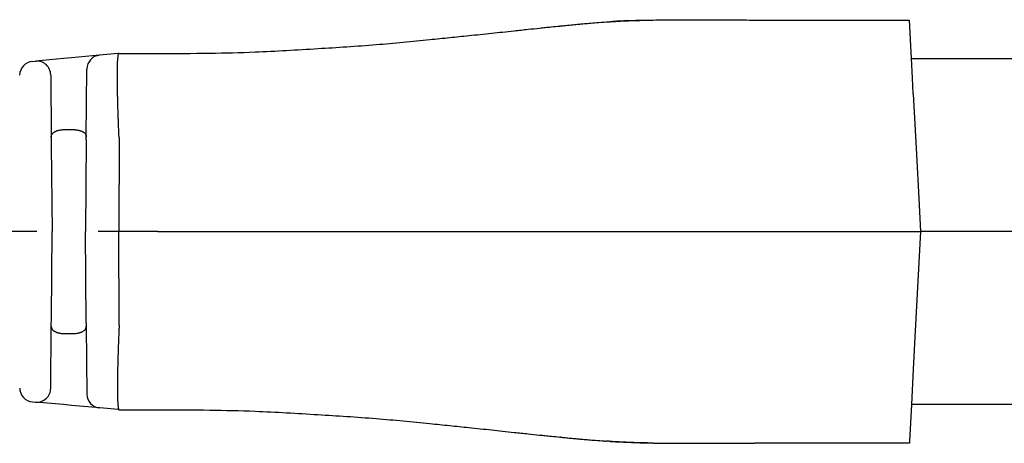
# Model space of a CAD drawing. Extents: x -153 to 82, y -19 to 163.
# Drawn here: x -4 to 42, y 73 to 93 of the extents above; entities that cross this region are included whole.
import ezdxf

# ---------------------------------------------------------------- set-up
doc = ezdxf.new("R2010")
doc.units = 0
doc.header["$LTSCALE"] = 0.1
doc.header["$MEASUREMENT"] = 0
doc.layers.get('0').update_dxf_attribs({"linetype": 'CONTINUOUS'})

msp = doc.modelspace()

# ---------------------------------------------------------------- linework, layer by layer
at = {"color": 7, "linetype": 'Continuous'}
for p, q in [((30.08238159452543, 92.92154527307403), (37.25512060802455, 92.9222954765838)), ((30.08238159452543, 92.92154527307403), (37.25512060802455, 92.9222954765838)), ((37.34867106686144, 91.14081150136994), (37.25512060802455, 92.9222954765838)), ((37.34867106686144, 91.14081150136994), (37.25512060802455, 92.9222954765838)), ((0.5520482523377837, 91.36583945749871), (-0.3011632961905093, 91.28818479471056)), ((0.5520482523377837, 91.36583945749871), (-0.3011632961905093, 91.28818479471056)), ((0.5901573295542732, 91.36930793790737), (0.5520482523377837, 91.36583945749871)), ((0.5901573295542732, 91.36930793790737), (0.5520482523377837, 91.36583945749871)), ((0.5901573295542732, 91.36930793790737), (2.178361621580535, 91.36950175694673)), ((0.5901573295542732, 91.36930793790737), (2.178361621580535, 91.36950175694673)), ((2.178361621580535, 91.36950175694673), (2.397924271168364, 91.36955507144557)), ((2.178361621580535, 91.36950175694673), (2.397924271168364, 91.36955507144557)), ((-3.41875576784787, 91.0044385274274), (-3.280689337486137, 91.01700457993314)), ((-3.41875576784787, 91.0044385274274), (-3.280689337486137, 91.01700457993314)), ((-1.980615983005407, 91.1353301688109), (-3.280689337486137, 91.01700457993314)), ((-1.980615983005407, 91.1353301688109), (-3.280689337486137, 91.01700457993314)), ((-1.603299698339384, 91.16967143962566), (-1.980615983005407, 91.1353301688109)), ((-1.603299698339384, 91.16967143962566), (-1.980615983005407, 91.1353301688109)), ((-0.3011632961905093, 91.28818479471056), (-1.603299698339384, 91.16967143962566)), ((-0.3011632961905093, 91.28818479471056), (-1.603299698339384, 91.16967143962566)), ((37.34867106686144, 91.14081150136994), (44.71261160223435, 91.14158170282613)), ((37.34867106686144, 91.14081150136994), (44.71261160223435, 91.14158170282613)), ((37.39632375383559, 90.2333600652569), (37.34867106686144, 91.14081150136994)), ((37.39632375383559, 90.2333600652569), (37.34867106686144, 91.14081150136994)), ((-0.9199739903847899, 87.49404267215124), (-0.8927983380098397, 90.64584020489767)), ((-0.9199739903847899, 87.49404267215124), (-0.8927983380098397, 90.64584020489767)), ((-2.571108942779802, 90.37479607478059), (-2.545666163134172, 87.49387263948054)), ((-2.571108942779802, 90.37479607478059), (-2.545666163134172, 87.49387263948054)), ((37.43499911318861, 89.49686412734408), (37.39632375383559, 90.2333600652569)), ((37.43499911318861, 89.49686412734408), (37.39632375383559, 90.2333600652569)), ((37.43499911318861, 89.49686412734408), (37.58308605211099, 86.67684045339459)), ((37.43499911318861, 89.49686412734408), (37.58308605211099, 86.67684045339459)), ((-1.898154729332589, 87.8389279039443), (-1.567557589327521, 87.83896248140962)), ((-1.898154729332589, 87.8389279039443), (-1.567557589327521, 87.83896248140962)), ((-2.545666163134172, 87.49387263948054), (-2.542129727129549, 87.09343677892869)), ((-2.545666163134172, 87.49387263948054), (-2.542129727129549, 87.09343677892869)), ((-0.9211360849913603, 87.35926438940558), (-0.9577987546691702, 83.10717369779755)), ((-0.9211360849913603, 87.35926438940558), (-0.9577987546691702, 83.10717369779755)), ((-0.9211360849913603, 87.35926438940558), (-0.9199739903847899, 87.49404267215124)), ((-0.9211360849913603, 87.35926438940558), (-0.9199739903847899, 87.49404267215124)), ((0.6012060276111697, 87.45453661458899), (0.5913262368580661, 83.10733572223523)), ((0.6012060276111697, 87.45453661458899), (0.5913262368580661, 83.10733572223523)), ((-2.542129727129549, 87.09343677892869), (-2.506923746195724, 83.10701167335995)), ((-2.542129727129549, 87.09343677892869), (-2.506923746195724, 83.10701167335995)), ((37.58308605211099, 86.67684045339459), (37.68961494099165, 84.64820787587377)), ((37.58308605211099, 86.67684045339459), (37.68961494099165, 84.64820787587377)), ((37.68961494099165, 84.64820787587377), (37.77032603350244, 83.11122430873942)), ((37.68961494099165, 84.64820787587377), (37.77032603350244, 83.11122430873942)), ((-3.216108625488147, 83.10693749904743), (-6.562763382536787, 83.10658746928337)), ((-3.216108625488147, 83.10693749904743), (-6.562763382536787, 83.10658746928337)), ((-2.541295838477424, 79.12057929055533), (-2.506923746195724, 83.10701167335995)), ((-2.541295838477424, 79.12057929055533), (-2.506923746195724, 83.10701167335995)), ((-0.9202466254860155, 78.8550907683865), (-0.9577987546691702, 83.10717369779755)), ((-0.9202466254860155, 78.8550907683865), (-0.9577987546691702, 83.10717369779755)), ((0.5913262368580661, 83.10733572223523), (-0.3662634164292911, 83.10723556703411)), ((0.5913262368580661, 83.10733572223523), (-0.3662634164292911, 83.10723556703411)), ((2.398788400714352, 83.10752476640039), (0.5913262368580661, 83.10733572223523)), ((2.398788400714352, 83.10752476640039), (0.5913262368580661, 83.10733572223523)), ((0.6021153830331514, 78.76013699166498), (0.5913262368580661, 83.10733572223523)), ((0.6021153830331514, 78.76013699166498), (0.5913262368580661, 83.10733572223523)), ((30.08340774929721, 83.11042032673726), (37.77032603350244, 83.11122430873942)), ((30.08340774929721, 83.11042032673726), (37.77032603350244, 83.11122430873942)), ((37.77032603350244, 83.11122430873942), (37.52951268327163, 78.50701799082734)), ((37.77032603350244, 83.11122430873942), (37.52951268327163, 78.50701799082734)), ((56.8762009290005, 83.1132226101374), (37.77032603350244, 83.11122430873942)), ((56.8762009290005, 83.1132226101374), (37.77032603350244, 83.11122430873942)), ((-2.544748109692819, 78.72018918180049), (-2.541295838477424, 79.12057929055533)), ((-2.544748109692819, 78.72018918180049), (-2.541295838477424, 79.12057929055533)), ((-2.569588652517524, 75.83921401420622), (-2.544748109692819, 78.72018918180049)), ((-2.569588652517524, 75.83921401420622), (-2.544748109692819, 78.72018918180049)), ((-0.9202466254860155, 78.8550907683865), (-0.9190567482414735, 78.72035921438643)), ((-0.9202466254860155, 78.8550907683865), (-0.9190567482414735, 78.72035921438643)), ((-0.9190567482414735, 78.72035921438643), (-0.8912213933944599, 75.56852096304002)), ((-0.9190567482414735, 78.72035921438643), (-0.8912213933944599, 75.56852096304002)), ((-1.897164911537203, 78.37522288974787), (-1.566567771532476, 78.37525746721312)), ((-1.897164911537203, 78.37522288974787), (-1.566567771532476, 78.37525746721312)), ((37.52951268327163, 78.50701799082734), (37.43633488064097, 76.72551448552926)), ((37.52951268327163, 78.50701799082734), (37.43633488064097, 76.72551448552926)), ((37.43633488064097, 76.72551448552926), (37.35035072019861, 75.08154908920798)), ((37.43633488064097, 76.72551448552926), (37.35035072019861, 75.08154908920798)), ((-3.417103749333563, 75.20939425334365), (-3.279034111224121, 75.19685702810125)), ((-3.417103749333563, 75.20939425334365), (-3.279034111224121, 75.19685702810125)), ((-1.978938676167473, 75.07880363469116), (-3.279034111224121, 75.19685702810125)), ((-1.978938676167473, 75.07880363469116), (-3.279034111224121, 75.19685702810125)), ((-1.601613477541832, 75.04454113448077), (-1.978938676167473, 75.07880363469116)), ((-1.601613477541832, 75.04454113448077), (-1.978938676167473, 75.07880363469116)), ((-0.299452063360917, 74.92630014265285), (-1.601613477541832, 75.04454113448077)), ((-0.299452063360917, 74.92630014265285), (-1.601613477541832, 75.04454113448077)), ((0.5537757825009066, 74.84882395141315), (-0.299452063360917, 74.92630014265285)), ((0.5537757825009066, 74.84882395141315), (-0.299452063360917, 74.92630014265285)), ((37.35035072019861, 75.08154908920798), (37.26128894571943, 73.37874156483957)), ((37.35035072019861, 75.08154908920798), (37.26128894571943, 73.37874156483957)), ((56.87704075566938, 75.08359140405659), (37.35035072019861, 75.08154908920798)), ((56.87704075566938, 75.08359140405659), (37.35035072019861, 75.08154908920798)), ((0.591885584427331, 74.84536344280875), (0.5537757825009066, 74.84882395141315)), ((0.591885584427331, 74.84536344280875), (0.5537757825009066, 74.84882395141315)), ((0.591885584427331, 74.84536344280875), (2.180089882249234, 74.84550184732689)), ((0.591885584427331, 74.84536344280875), (2.180089882249234, 74.84550184732689)), ((2.180089882249234, 74.84550184732689), (2.399652538185478, 74.84549446135614)), ((2.180089882249234, 74.84550184732689), (2.399652538185478, 74.84549446135614)), ((31.48616594913364, 73.29944198887134), (30.08443408519489, 73.2992364639903)), ((31.48616594913364, 73.29944198887134), (30.08443408519489, 73.2992364639903)), ((31.87244589266254, 73.2994823902535), (31.48616594913364, 73.29944198887134)), ((31.87244589266254, 73.2994823902535), (31.48616594913364, 73.29944198887134)), ((32.13820413037547, 73.29951018615711), (31.87244589266254, 73.2994823902535)), ((32.13820413037547, 73.29951018615711), (31.87244589266254, 73.2994823902535)), ((32.16302781260785, 73.29951278248947), (32.13820413037547, 73.29951018615711)), ((32.16302781260785, 73.29951278248947), (32.13820413037547, 73.29951018615711)), ((32.83820636013596, 73.29958340004782), (32.16302781260785, 73.29951278248947)), ((32.83820636013596, 73.29958340004782), (32.16302781260785, 73.29951278248947)), ((33.76058292646564, 73.29967987227911), (32.83820636013596, 73.29958340004782)), ((33.76058292646564, 73.29967987227911), (32.83820636013596, 73.29958340004782)), ((34.43596377095795, 73.29975051099584), (33.76058292646564, 73.29967987227911)), ((34.43596377095795, 73.29975051099584), (33.76058292646564, 73.29967987227911)), ((34.66900379387471, 73.29977488487074), (34.43596377095795, 73.29975051099584)), ((34.66900379387471, 73.29977488487074), (34.43596377095795, 73.29975051099584)), ((34.7357541394891, 73.29978186635199), (34.66900379387471, 73.29977488487074)), ((34.7357541394891, 73.29978186635199), (34.66900379387471, 73.29977488487074)), ((34.91992500217623, 73.29980112895541), (34.7357541394891, 73.29978186635199)), ((34.91992500217623, 73.29980112895541), (34.7357541394891, 73.29978186635199)), ((34.97359143504903, 73.29980674197816), (34.91992500217623, 73.29980112895541)), ((34.97359143504903, 73.29980674197816), (34.91992500217623, 73.29980112895541)), ((35.11042839663753, 73.29982105388444), (34.97359143504903, 73.29980674197816)), ((35.11042839663753, 73.29982105388444), (34.97359143504903, 73.29980674197816)), ((35.21666870251298, 73.2998321656577), (35.11042839663753, 73.29982105388444)), ((35.21666870251298, 73.2998321656577), (35.11042839663753, 73.29982105388444)), ((35.27191351716647, 73.29983794376491), (35.21666870251298, 73.2998321656577)), ((35.27191351716647, 73.29983794376491), (35.21666870251298, 73.2998321656577)), ((35.35872683883065, 73.29984702365167), (35.27191351716647, 73.29983794376491)), ((35.35872683883065, 73.29984702365167), (35.27191351716647, 73.29983794376491)), ((35.38713845779569, 73.29984999524959), (35.35872683883065, 73.29984702365167)), ((35.38713845779569, 73.29984999524959), (35.35872683883065, 73.29984702365167)), ((35.42186376986339, 73.29985362720265), (35.38713845779569, 73.29984999524959)), ((35.42186376986339, 73.29985362720265), (35.38713845779569, 73.29984999524959)), ((35.43559081156107, 73.29985506292672), (35.42186376986339, 73.29985362720265)), ((35.43559081156107, 73.29985506292672), (35.42186376986339, 73.29985362720265)), ((35.44396173721987, 73.2998559384497), (35.43559081156107, 73.29985506292672)), ((35.44396173721987, 73.2998559384497), (35.43559081156107, 73.29985506292672)), ((35.49651137033749, 73.29986143466536), (35.44396173721987, 73.2998559384497)), ((35.49651137033749, 73.29986143466536), (35.44396173721987, 73.2998559384497)), ((35.85503125917171, 73.29989893259707), (35.49651137033749, 73.29986143466536)), ((35.85503125917171, 73.29989893259707), (35.49651137033749, 73.29986143466536)), ((35.93592923484485, 73.29990739379238), (35.85503125917171, 73.29989893259707)), ((35.93592923484485, 73.29990739379238), (35.85503125917171, 73.29989893259707)), ((36.29446897828032, 73.29994489380081), (35.93592923484485, 73.29990739379238)), ((36.29446897828032, 73.29994489380081), (35.93592923484485, 73.29990739379238)), ((36.34701861139811, 73.29995039001622), (36.29446897828032, 73.29994489380081)), ((36.34701861139811, 73.29995039001622), (36.29446897828032, 73.29994489380081)), ((36.35538953705674, 73.29995126553936), (36.34701861139811, 73.29995039001622)), ((36.35538953705674, 73.29995126553936), (36.34701861139811, 73.29995039001622)), ((36.36911657875459, 73.29995270126335), (36.35538953705674, 73.29995126553936)), ((36.36911657875459, 73.29995270126335), (36.35538953705674, 73.29995126553936)), ((36.40384189082212, 73.2999563332165), (36.36911657875459, 73.29995270126335)), ((36.40384189082212, 73.2999563332165), (36.36911657875459, 73.29995270126335)), ((36.4322535097869, 73.29995930481434), (36.40384189082212, 73.2999563332165)), ((36.4322535097869, 73.29995930481434), (36.40384189082212, 73.2999563332165)), ((36.51906683145134, 73.29996838470117), (36.4322535097869, 73.29995930481434)), ((36.51906683145134, 73.29996838470117), (36.4322535097869, 73.29995930481434)), ((36.57431164610415, 73.29997416280821), (36.51906683145134, 73.29996838470117)), ((36.57431164610415, 73.29997416280821), (36.51906683145134, 73.29996838470117)), ((36.81738891356878, 73.29999958648793), (36.57431164610415, 73.29997416280821)), ((36.81738891356878, 73.29999958648793), (36.57431164610415, 73.29997416280821)), ((36.8710553464409, 73.3000051995106), (36.81738891356878, 73.29999958648793)), ((36.8710553464409, 73.3000051995106), (36.81738891356878, 73.29999958648793)), ((37.25717291756837, 73.30004558390982), (36.8710553464409, 73.3000051995106)), ((37.25717291756837, 73.30004558390982), (36.8710553464409, 73.3000051995106)), ((37.26128894571943, 73.37874156483957), (37.25717291756837, 73.30004558390982)), ((37.26128894571943, 73.37874156483957), (37.25717291756837, 73.30004558390982))]:
    msp.add_line(p, q, dxfattribs=at)
for centre, radius, start, end in [((-3.359782502887697, 90.3564842143274), 0.6506324906157193, 95.20042122203323, 179.5059923142934), ((-3.359782502887697, 90.3564842143274), 0.6506324906157193, 95.20042122203323, 179.5059923142934), ((-3.221716068959068, 90.3690502600763), 0.6506324976683316, 0.5059925732115871, 95.20042148094679), ((-3.221716068959068, 90.3690502600763), 0.6506324976683316, 0.5059925732115871, 95.20042148094679), ((-0.2421900312307628, 90.64023048161064), 0.6506324906157059, 95.20042122203323, 179.5059923142951), ((-0.2421900312307628, 90.64023048161064), 0.6506324906157059, 95.20042122203323, 179.5059923142951), ((-3.358266029128885, 75.85736089184229), 0.6506324937521024, 180.505993229461, 264.8115643217291), ((-3.358266029128885, 75.85736089184229), 0.6506324937521024, 180.505993229461, 264.8115643217291), ((-3.22019696704379, 75.84482372341324), 0.6506324982418314, 264.8116152919888, 359.5059935600667), ((-3.22019696704379, 75.84482372341324), 0.6506324982418314, 264.8116152919888, 359.5059935600667), ((-0.2406142711033681, 75.57426677460884), 0.6506324937521011, 180.5059923001076, 264.8115579505551), ((-0.2406142711033681, 75.57426677460884), 0.6506324937521011, 180.5059923001076, 264.8115579505551)]:
    msp.add_arc(centre, radius, start, end, dxfattribs=at)
for points in [[(21.31525690960288, 92.67094079372453), (21.66188539640112, 92.70479912903488), (21.91357616733868, 92.72851882832956), (22.01756110750659, 92.73796424483626), (22.11750151096334, 92.74689755191739), (22.25338966661178, 92.7589677856497), (22.40005673043555, 92.77174704981306), (22.74181496396849, 92.79957825803305), (23.19770679662611, 92.83192702717193)], [(21.31525690960288, 92.67094079372453), (21.66188539640112, 92.70479912903488), (21.91357616733868, 92.72851882832956), (22.01756110750659, 92.73796424483626), (22.11750151096334, 92.74689755191739), (22.25338966661178, 92.7589677856497), (22.40005673043555, 92.77174704981306), (22.74181496396849, 92.79957825803305), (23.19770679662611, 92.83192702717193)], [(23.19770679662611, 92.83192702717193), (23.21002941325875, 92.83280370582506), (23.21885931634918, 92.83343000909696), (23.22589693864347, 92.83392683937478), (23.23284271288523, 92.83441509904449), (23.24811697734336, 92.83548639373794), (23.26673478602893, 92.83678906202815), (23.28710841836985, 92.83821011407892), (23.30765015379367, 92.8396365600533), (23.32677227172795, 92.84095541011507), (23.34657455374906, 92.84230546974882), (23.36370091552413, 92.84345941943675), (23.37000062900879, 92.84388178434827), (23.37397801685958, 92.84414751468572)], [(23.19770679662611, 92.83192702717193), (23.21002941325875, 92.83280370582506), (23.21885931634918, 92.83343000909696), (23.22589693864347, 92.83392683937478), (23.23284271288523, 92.83441509904449), (23.24811697734336, 92.83548639373794), (23.26673478602893, 92.83678906202815), (23.28710841836985, 92.83821011407892), (23.30765015379367, 92.8396365600533), (23.32677227172795, 92.84095541011507), (23.34657455374906, 92.84230546974882), (23.36370091552413, 92.84345941943675), (23.37000062900879, 92.84388178434827), (23.37397801685958, 92.84414751468572)], [(23.37397801685958, 92.84414751468572), (24.37093090714166, 92.89242605080628), (25.3763032350318, 92.9208860178376)], [(23.37397801685958, 92.84414751468572), (24.37093090714166, 92.89242605080628), (25.3763032350318, 92.9208860178376)], [(24.19975462043874, 92.89157679729891), (23.79316031971848, 92.87041186401663), (23.37397801685958, 92.84414751468572)], [(24.19975462043874, 92.89157679729891), (23.79316031971848, 92.87041186401663), (23.37397801685958, 92.84414751468572)], [(24.19975462043874, 92.89157679729891), (24.20572784390484, 92.89185534769271), (24.2138464254765, 92.89223265362483), (24.22922392302877, 92.89293483361723), (24.24457712779011, 92.89362588952775), (24.27033457613661, 92.8947812878148), (24.29651688127754, 92.89594884635471), (24.34578485828999, 92.89810530184377), (24.39536874844615, 92.90017730562585), (24.43755551165225, 92.90181476932204), (24.47930797605625, 92.90333337782593), (24.52341340103308, 92.90488231483386), (24.58992863144286, 92.9071905528522), (24.66235224734157, 92.90961706624395), (24.73721830965496, 92.91195275029972), (24.81106087930988, 92.91398850030942), (24.8613008176917, 92.91516200840442), (24.90794145764792, 92.9161061276385), (24.94967855257369, 92.91685169592085), (24.98520785586166, 92.91742955116172), (25.00934125304039, 92.91780476624291), (25.03274524801887, 92.91816143653361), (25.07638944427853, 92.91881264090259), (25.1268316383599, 92.91949748390073), (25.18044279187743, 92.92009920191362), (25.23925720969083, 92.92057287211125), (25.30422674100711, 92.92085598168799), (25.3763032350318, 92.9208860178376)], [(24.19975462043874, 92.89157679729891), (24.20572784390484, 92.89185534769271), (24.2138464254765, 92.89223265362483), (24.22922392302877, 92.89293483361723), (24.24457712779011, 92.89362588952775), (24.27033457613661, 92.8947812878148), (24.29651688127754, 92.89594884635471), (24.34578485828999, 92.89810530184377), (24.39536874844615, 92.90017730562585), (24.43755551165225, 92.90181476932204), (24.47930797605625, 92.90333337782593), (24.52341340103308, 92.90488231483386), (24.58992863144286, 92.9071905528522), (24.66235224734157, 92.90961706624395), (24.73721830965496, 92.91195275029972), (24.81106087930988, 92.91398850030942), (24.8613008176917, 92.91516200840442), (24.90794145764792, 92.9161061276385), (24.94967855257369, 92.91685169592085), (24.98520785586166, 92.91742955116172), (25.00934125304039, 92.91780476624291), (25.03274524801887, 92.91816143653361), (25.07638944427853, 92.91881264090259), (25.1268316383599, 92.91949748390073), (25.18044279187743, 92.92009920191362), (25.23925720969083, 92.92057287211125), (25.30422674100711, 92.92085598168799), (25.3763032350318, 92.9208860178376)], [(25.3763032350318, 92.9208860178376), (26.37809755072169, 92.93485894533327), (27.11927755372901, 92.93642945560035), (27.4321018160077, 92.93554453389302), (27.72885634106891, 92.93436408042024), (28.02781906969452, 92.93305227301036), (28.34362834779327, 92.93130002835136), (29.08441279563496, 92.92605875775354), (30.08238159452466, 92.9215452730742)], [(25.3763032350318, 92.9208860178376), (26.37809755072169, 92.93485894533327), (27.11927755372901, 92.93642945560035), (27.4321018160077, 92.93554453389302), (27.72885634106891, 92.93436408042024), (28.02781906969452, 92.93305227301036), (28.34362834779327, 92.93130002835136), (29.08441279563496, 92.92605875775354), (30.08238159452466, 92.9215452730742)], [(2.397924271167597, 91.36955507144549), (4.809143257574988, 91.38531032136794), (6.909774371429847, 91.44102304178736), (8.366591510415475, 91.51156585189682), (9.824477127418163, 91.59798521242064), (11.15742304715687, 91.68173592275701), (12.52908408993542, 91.78181981167407), (13.77083674097585, 91.8919081049267), (15.01411490733133, 92.01452831050494), (15.93778482875769, 92.10894103759185), (16.81732051588406, 92.19985408177163), (17.35403552487276, 92.25558476916169), (17.885726376344, 92.31166087698486), (18.37997412451872, 92.3648717421855), (18.9291920059454, 92.42391046674237), (19.56918342101966, 92.49156954122083), (20.10505747966326, 92.54768232052444), (20.23795824912423, 92.561561229456), (20.36783112441711, 92.57506386396943), (20.64794545771471, 92.60388489113888), (21.04119912441516, 92.64365124085546)], [(2.397924271167597, 91.36955507144549), (4.809143257574988, 91.38531032136794), (6.909774371429847, 91.44102304178736), (8.366591510415475, 91.51156585189682), (9.824477127418163, 91.59798521242064), (11.15742304715687, 91.68173592275701), (12.52908408993542, 91.78181981167407), (13.77083674097585, 91.8919081049267), (15.01411490733133, 92.01452831050494), (15.93778482875769, 92.10894103759185), (16.81732051588406, 92.19985408177163), (17.35403552487276, 92.25558476916169), (17.885726376344, 92.31166087698486), (18.37997412451872, 92.3648717421855), (18.9291920059454, 92.42391046674237), (19.56918342101966, 92.49156954122083), (20.10505747966326, 92.54768232052444), (20.23795824912423, 92.561561229456), (20.36783112441711, 92.57506386396943), (20.64794545771471, 92.60388489113888), (21.04119912441516, 92.64365124085546)], [(21.04119912441516, 92.64365124085546), (21.04443625396931, 92.64397146275638), (21.04868004876116, 92.64439124315209), (21.05205000163122, 92.64472454782384), (21.05555557011516, 92.64507110973918), (21.05990439326243, 92.64550082706364), (21.0641425464197, 92.64591950861873), (21.06703237974517, 92.64620495982061), (21.067634543639, 92.64626436521411), (21.06883210958839, 92.6463821385039)], [(21.04119912441516, 92.64365124085546), (21.04443625396931, 92.64397146275638), (21.04868004876116, 92.64439124315209), (21.05205000163122, 92.64472454782384), (21.05555557011516, 92.64507110973918), (21.05990439326243, 92.64550082706364), (21.0641425464197, 92.64591950861873), (21.06703237974517, 92.64620495982061), (21.067634543639, 92.64626436521411), (21.06883210958839, 92.6463821385039)], [(21.06883210958839, 92.6463821385039), (21.19199986061565, 92.65870400497548), (21.31525690960288, 92.67094079372453)], [(21.06883210958839, 92.6463821385039), (21.19199986061565, 92.65870400497548), (21.31525690960288, 92.67094079372453)], [(0.6008217475808237, 87.47235987442187), (0.5899684027488092, 87.71627936341153), (0.5807515724295627, 87.93370159924064), (0.5733132833286163, 88.12125186649817), (0.5691879522435386, 88.23392652750667), (0.5654047319574147, 88.34417596938462), (0.5613908851678389, 88.46541178115717), (0.5552598396244548, 88.6529661032001), (0.548462061191799, 88.86890490164296), (0.5416682754763826, 89.10099437103975), (0.5355492080851434, 89.337000705944), (0.5307755846256157, 89.56469010090939), (0.5283702490243058, 89.72483485036062), (0.5268830663617621, 89.86898239958433), (0.5260678936813008, 89.99300317558854), (0.5256785880250447, 90.09276760538191), (0.5255331874889748, 90.14807514981402), (0.5254023910671322, 90.21001088172468), (0.5252340582186719, 90.31438156636074), (0.525278153935659, 90.44462737028277), (0.5258260522915066, 90.58785225658326), (0.5271691273576664, 90.7311601883556), (0.5313193624060943, 90.91933316194815), (0.5398829628319959, 91.0837378081826), (0.5468854745302565, 91.1641163999214), (0.5554525665750134, 91.24757389288044), (0.5625191775920655, 91.3067239246119), (0.5734957680020898, 91.35465988816486), (0.5791131979812292, 91.36456034725882), (0.5901573295542732, 91.36930793790737)], [(0.6008217475808237, 87.47235987442187), (0.5899684027488092, 87.71627936341153), (0.5807515724295627, 87.93370159924064), (0.5733132833286163, 88.12125186649817), (0.5691879522435386, 88.23392652750667), (0.5654047319574147, 88.34417596938462), (0.5613908851678389, 88.46541178115717), (0.5552598396244548, 88.6529661032001), (0.548462061191799, 88.86890490164296), (0.5416682754763826, 89.10099437103975), (0.5355492080851434, 89.337000705944), (0.5307755846256157, 89.56469010090939), (0.5283702490243058, 89.72483485036062), (0.5268830663617621, 89.86898239958433), (0.5260678936813008, 89.99300317558854), (0.5256785880250447, 90.09276760538191), (0.5255331874889748, 90.14807514981402), (0.5254023910671322, 90.21001088172468), (0.5252340582186719, 90.31438156636074), (0.525278153935659, 90.44462737028277), (0.5258260522915066, 90.58785225658326), (0.5271691273576664, 90.7311601883556), (0.5313193624060943, 90.91933316194815), (0.5398829628319959, 91.0837378081826), (0.5468854745302565, 91.1641163999214), (0.5554525665750134, 91.24757389288044), (0.5625191775920655, 91.3067239246119), (0.5734957680020898, 91.35465988816486), (0.5791131979812292, 91.36456034725882), (0.5901573295542732, 91.36930793790737)], [(-2.545666163134342, 87.49387263948054), (-2.542589548735322, 87.54024172747356), (-2.534009906510278, 87.57330927357299), (-2.528110622861306, 87.58742423580992), (-2.521517443567433, 87.60108954755094), (-2.51333877138083, 87.61738480092825), (-2.504053634021687, 87.63428560755705), (-2.486604885586445, 87.65981890559942), (-2.462737356104554, 87.6845914511405), (-2.43131035894649, 87.70799019336818), (-2.397565986704535, 87.72859923275612), (-2.368441532820214, 87.74468807047924), (-2.3548497579051, 87.75198634139213), (-2.342030024543618, 87.75855013506967), (-2.316791199644541, 87.77023517612602), (-2.287101246172881, 87.78194168574149), (-2.241471737412326, 87.795584174075), (-2.193584464349641, 87.80696346379423), (-2.13182558857784, 87.8204700863273), (-2.067455435557463, 87.83114094595771), (-2.007457704013405, 87.83626985448555), (-1.950376535320714, 87.8382633306172), (-1.92655917647707, 87.83867579150129), (-1.911606127217425, 87.83886982055105), (-1.910717250666949, 87.83887975815921), (-1.909570559404983, 87.83888995435672), (-1.905289005621512, 87.8389142969585), (-1.898154729332418, 87.8389279039443)], [(-2.545666163134342, 87.49387263948054), (-2.542589548735322, 87.54024172747356), (-2.534009906510278, 87.57330927357299), (-2.528110622861306, 87.58742423580992), (-2.521517443567433, 87.60108954755094), (-2.51333877138083, 87.61738480092825), (-2.504053634021687, 87.63428560755705), (-2.486604885586445, 87.65981890559942), (-2.462737356104554, 87.6845914511405), (-2.43131035894649, 87.70799019336818), (-2.397565986704535, 87.72859923275612), (-2.368441532820214, 87.74468807047924), (-2.3548497579051, 87.75198634139213), (-2.342030024543618, 87.75855013506967), (-2.316791199644541, 87.77023517612602), (-2.287101246172881, 87.78194168574149), (-2.241471737412326, 87.795584174075), (-2.193584464349641, 87.80696346379423), (-2.13182558857784, 87.8204700863273), (-2.067455435557463, 87.83114094595771), (-2.007457704013405, 87.83626985448555), (-1.950376535320714, 87.8382633306172), (-1.92655917647707, 87.83867579150129), (-1.911606127217425, 87.83886982055105), (-1.910717250666949, 87.83887975815921), (-1.909570559404983, 87.83888995435672), (-1.905289005621512, 87.8389142969585), (-1.898154729332418, 87.8389279039443)], [(-1.567557589327521, 87.8389624814098), (-1.560472460288793, 87.83895089010136), (-1.556503216471242, 87.83893102365806), (-1.555678879016028, 87.83892477142967), (-1.555186045938854, 87.83891957303078), (-1.54274935967149, 87.8387331319012), (-1.517773419465755, 87.83814063516417), (-1.484419821974086, 87.83692772684438), (-1.446850163848666, 87.8348800509655), (-1.40922604174142, 87.8317832515522), (-1.350996841366594, 87.82371414218738), (-1.309304228981745, 87.81544533312899), (-1.297239474838136, 87.81276974826889), (-1.28417083955145, 87.809803943834), (-1.254769667500966, 87.80297133011337), (-1.218610305975005, 87.79377654650179), (-1.182096216454994, 87.782854677893), (-1.14934511626879, 87.77045759171921), (-1.123665576199926, 87.7586776207113), (-1.110843997790425, 87.75211624665286), (-1.097250110534929, 87.74482050041118), (-1.068123814748873, 87.72873862060808), (-1.034377258677182, 87.70813809677409), (-1.002947156542064, 87.68474773359108), (-0.9790966463857274, 87.66002577453804), (-0.9617946458849929, 87.6348059058464), (-0.9526690800456663, 87.61823875512115), (-0.9443791765437481, 87.60172836918133), (-0.9363744766825448, 87.58501425025659), (-0.9293790309295957, 87.56729163306059), (-0.9221528878109666, 87.53492041145324), (-0.9199739903853867, 87.49404267215132)], [(-1.567557589327521, 87.8389624814098), (-1.560472460288793, 87.83895089010136), (-1.556503216471242, 87.83893102365806), (-1.555678879016028, 87.83892477142967), (-1.555186045938854, 87.83891957303078), (-1.54274935967149, 87.8387331319012), (-1.517773419465755, 87.83814063516417), (-1.484419821974086, 87.83692772684438), (-1.446850163848666, 87.8348800509655), (-1.40922604174142, 87.8317832515522), (-1.350996841366594, 87.82371414218738), (-1.309304228981745, 87.81544533312899), (-1.297239474838136, 87.81276974826889), (-1.28417083955145, 87.809803943834), (-1.254769667500966, 87.80297133011337), (-1.218610305975005, 87.79377654650179), (-1.182096216454994, 87.782854677893), (-1.14934511626879, 87.77045759171921), (-1.123665576199926, 87.7586776207113), (-1.110843997790425, 87.75211624665286), (-1.097250110534929, 87.74482050041118), (-1.068123814748873, 87.72873862060808), (-1.034377258677182, 87.70813809677409), (-1.002947156542064, 87.68474773359108), (-0.9790966463857274, 87.66002577453804), (-0.9617946458849929, 87.6348059058464), (-0.9526690800456663, 87.61823875512115), (-0.9443791765437481, 87.60172836918133), (-0.9363744766825448, 87.58501425025659), (-0.9293790309295957, 87.56729163306059), (-0.9221528878109666, 87.53492041145324), (-0.9199739903853867, 87.49404267215132)], [(0.6012060276113402, 87.45453661458899), (0.6011200853351113, 87.46344878098441), (0.6008217475808237, 87.47235987442187)], [(0.6012060276113402, 87.45453661458899), (0.6011200853351113, 87.46344878098441), (0.6008217475808237, 87.47235987442187)], [(2.398788400714352, 83.10752476640039), (8.41559197664256, 83.10815406953705), (12.82146752777103, 83.1086148841984), (14.58889032385014, 83.10879974060848), (16.25643146302653, 83.1089741503022), (17.91554986110063, 83.10914767905359), (19.6735197941891, 83.1093315467798), (24.0782937228087, 83.1097922462217), (30.08340774929738, 83.11042032673726)], [(2.398788400714352, 83.10752476640039), (8.41559197664256, 83.10815406953705), (12.82146752777103, 83.1086148841984), (14.58889032385014, 83.10879974060848), (16.25643146302653, 83.1089741503022), (17.91554986110063, 83.10914767905359), (19.6735197941891, 83.1093315467798), (24.0782937228087, 83.1097922462217), (30.08340774929738, 83.11042032673726)], [(-2.54474810969333, 78.72018918180058), (-2.542682650351082, 78.67949967674485), (-2.536249708632141, 78.64872739860797), (-2.530218200399673, 78.6329585603358), (-2.522641921236215, 78.61711090579115), (-2.505280620633584, 78.58383154094332), (-2.481791474614795, 78.54937517781067), (-2.452193607422942, 78.52111245435617), (-2.420428496619593, 78.49918715857095), (-2.397803323763128, 78.48591053273881), (-2.37516546194945, 78.47352357767514), (-2.348598197657452, 78.45939970664472), (-2.320450292476153, 78.44584824439289), (-2.288107329031504, 78.43313670903109), (-2.253414780580641, 78.42229384156781), (-2.215859951429621, 78.41258725666859), (-2.18337747258218, 78.40502490457587), (-2.169718999736006, 78.40192461409546), (-2.156782058190288, 78.39905025455758), (-2.113907169116516, 78.39051168626548), (-2.055510338134866, 78.38240360996284), (-2.017886836090554, 78.37930645741531), (-1.98031752132286, 78.37725843063845), (-1.946963572384448, 78.37604520609315), (-1.921986167831477, 78.37545246023973), (-1.909546486217295, 78.37526586953899), (-1.909052854228293, 78.37526065835408), (-1.908227481928549, 78.37525439324835), (-1.904255027685707, 78.37523449710986), (-1.8971649115378, 78.37522288974779)], [(-2.54474810969333, 78.72018918180058), (-2.542682650351082, 78.67949967674485), (-2.536249708632141, 78.64872739860797), (-2.530218200399673, 78.6329585603358), (-2.522641921236215, 78.61711090579115), (-2.505280620633584, 78.58383154094332), (-2.481791474614795, 78.54937517781067), (-2.452193607422942, 78.52111245435617), (-2.420428496619593, 78.49918715857095), (-2.397803323763128, 78.48591053273881), (-2.37516546194945, 78.47352357767514), (-2.348598197657452, 78.45939970664472), (-2.320450292476153, 78.44584824439289), (-2.288107329031504, 78.43313670903109), (-2.253414780580641, 78.42229384156781), (-2.215859951429621, 78.41258725666859), (-2.18337747258218, 78.40502490457587), (-2.169718999736006, 78.40192461409546), (-2.156782058190288, 78.39905025455758), (-2.113907169116516, 78.39051168626548), (-2.055510338134866, 78.38240360996284), (-2.017886836090554, 78.37930645741531), (-1.98031752132286, 78.37725843063845), (-1.946963572384448, 78.37604520609315), (-1.921986167831477, 78.37545246023973), (-1.909546486217295, 78.37526586953899), (-1.909052854228293, 78.37526065835408), (-1.908227481928549, 78.37525439324835), (-1.904255027685707, 78.37523449710986), (-1.8971649115378, 78.37522288974779)], [(-1.566567771532476, 78.37525746721329), (-1.5594691045427, 78.375270703457), (-1.555400373976028, 78.37529256014008), (-1.554470088905589, 78.3753002215837), (-1.55383434001368, 78.37530719321998), (-1.542184668486584, 78.37546601262693), (-1.520634194720458, 78.37587652215248), (-1.493279444688227, 78.37662681610442), (-1.464216944361027, 78.3778049887907), (-1.410039582039076, 78.38187769232115), (-1.360202929291006, 78.38870791623572), (-1.314261630932492, 78.39761547585286), (-1.271910100772857, 78.40704584108337), (-1.247824621274617, 78.4126111974281), (-1.223781255318045, 78.41861790288186), (-1.189771918432029, 78.42839380479776), (-1.155344209565754, 78.4405657065168), (-1.124173844218404, 78.45478806258481), (-1.092861904160571, 78.4713464959043), (-1.045021392618452, 78.49835792688509), (-1.000522812696772, 78.5303836333376), (-0.9779609217410723, 78.55441643039342), (-0.9608475468342021, 78.57954075345319), (-0.9517255469865802, 78.59610960977884), (-0.9434397987550938, 78.61262030880377), (-0.9354402063635803, 78.62933241831465), (-0.928450052759132, 78.64705034570639), (-0.9212275506910146, 78.67943665452509), (-0.9190567482414735, 78.72035921438643)], [(-1.566567771532476, 78.37525746721329), (-1.5594691045427, 78.375270703457), (-1.555400373976028, 78.37529256014008), (-1.554470088905589, 78.3753002215837), (-1.55383434001368, 78.37530719321998), (-1.542184668486584, 78.37546601262693), (-1.520634194720458, 78.37587652215248), (-1.493279444688227, 78.37662681610442), (-1.464216944361027, 78.3778049887907), (-1.410039582039076, 78.38187769232115), (-1.360202929291006, 78.38870791623572), (-1.314261630932492, 78.39761547585286), (-1.271910100772857, 78.40704584108337), (-1.247824621274617, 78.4126111974281), (-1.223781255318045, 78.41861790288186), (-1.189771918432029, 78.42839380479776), (-1.155344209565754, 78.4405657065168), (-1.124173844218404, 78.45478806258481), (-1.092861904160571, 78.4713464959043), (-1.045021392618452, 78.49835792688509), (-1.000522812696772, 78.5303836333376), (-0.9779609217410723, 78.55441643039342), (-0.9608475468342021, 78.57954075345319), (-0.9517255469865802, 78.59610960977884), (-0.9434397987550938, 78.61262030880377), (-0.9354402063635803, 78.62933241831465), (-0.928450052759132, 78.64705034570639), (-0.9212275506910146, 78.67943665452509), (-0.9190567482414735, 78.72035921438643)], [(0.6017348313144169, 78.74231365183763), (0.592921243725641, 78.54366470731719), (0.5855078407540759, 78.36959866603797), (0.5793287383281438, 78.2176871150213), (0.5742180523769491, 78.08550164128818), (0.5700098988287436, 77.97061383186016), (0.5656586916404365, 77.84446167254427), (0.5612644162842173, 77.71113143341097), (0.5565062297188206, 77.56499335414239), (0.5512043403744542, 77.39798794469141), (0.545805007853744, 77.21950521210604), (0.5407544917588041, 77.03893516343345), (0.5334325035269956, 76.72372979087211), (0.5289969152328524, 76.43884435095654), (0.5278127761590383, 76.2973976156255), (0.5272085431647326, 76.1533478414157), (0.5268680428920618, 75.99364505007642), (0.5266702749135561, 75.83525518212201), (0.527002287469287, 75.66597868825423), (0.5284334560217019, 75.49660093736247), (0.5315331560364029, 75.33790729833623), (0.5368707629781397, 75.20068314006483), (0.543176829083194, 75.10847401742376), (0.5498966529736151, 75.03641225947175), (0.5519340276645437, 75.01670782404332), (0.554650615645329, 74.99086752028845), (0.5594354743005852, 74.9478309439813), (0.5662154958027656, 74.90016844961565), (0.5750547004564908, 74.86158628479069), (0.5808196775635963, 74.85030600793311), (0.5918855844267341, 74.84536344280875)], [(0.6017348313144169, 78.74231365183763), (0.592921243725641, 78.54366470731719), (0.5855078407540759, 78.36959866603797), (0.5793287383281438, 78.2176871150213), (0.5742180523769491, 78.08550164128818), (0.5700098988287436, 77.97061383186016), (0.5656586916404365, 77.84446167254427), (0.5612644162842173, 77.71113143341097), (0.5565062297188206, 77.56499335414239), (0.5512043403744542, 77.39798794469141), (0.545805007853744, 77.21950521210604), (0.5407544917588041, 77.03893516343345), (0.5334325035269956, 76.72372979087211), (0.5289969152328524, 76.43884435095654), (0.5278127761590383, 76.2973976156255), (0.5272085431647326, 76.1533478414157), (0.5268680428920618, 75.99364505007642), (0.5266702749135561, 75.83525518212201), (0.527002287469287, 75.66597868825423), (0.5284334560217019, 75.49660093736247), (0.5315331560364029, 75.33790729833623), (0.5368707629781397, 75.20068314006483), (0.543176829083194, 75.10847401742376), (0.5498966529736151, 75.03641225947175), (0.5519340276645437, 75.01670782404332), (0.554650615645329, 74.99086752028845), (0.5594354743005852, 74.9478309439813), (0.5662154958027656, 74.90016844961565), (0.5750547004564908, 74.86158628479069), (0.5808196775635963, 74.85030600793311), (0.5918855844267341, 74.84536344280875)], [(0.6021153830329808, 78.76013699166506), (0.6020313050215691, 78.75122480748709), (0.6017348313144169, 78.74231365183763)], [(0.6021153830329808, 78.76013699166506), (0.6020313050215691, 78.75122480748709), (0.6017348313144169, 78.74231365183763)], [(2.399652538184796, 74.84549446135614), (4.810874767558317, 74.83024359508909), (6.91151748954502, 74.77497028984553), (8.36834935293112, 74.70473222102163), (9.826253015398066, 74.6186178256369), (11.15921642510494, 74.53514594526095), (12.53089837360955, 74.43534898516376), (13.77267402595857, 74.32552044646874), (15.01597781503838, 74.20316031483219), (15.93966746568771, 74.10894080481796), (16.81922215093036, 74.01821174555235), (17.35594880602261, 73.96259333043437), (17.88765137596431, 73.90662844392799), (18.3819113663647, 73.85352085051429), (18.93114944158873, 73.79459619434249), (19.57116908286883, 73.72706952674054), (20.10703797627042, 73.67107060546942), (20.23989062483946, 73.65722481261832), (20.36971916112887, 73.64375422293995), (20.64977118312271, 73.61499863877), (21.04295308471529, 73.57532190159421)], [(2.399652538184796, 74.84549446135614), (4.810874767558317, 74.83024359508909), (6.91151748954502, 74.77497028984553), (8.36834935293112, 74.70473222102163), (9.826253015398066, 74.6186178256369), (11.15921642510494, 74.53514594526095), (12.53089837360955, 74.43534898516376), (13.77267402595857, 74.32552044646874), (15.01597781503838, 74.20316031483219), (15.93966746568771, 74.10894080481796), (16.81922215093036, 74.01821174555235), (17.35594880602261, 73.96259333043437), (17.88765137596431, 73.90662844392799), (18.3819113663647, 73.85352085051429), (18.93114944158873, 73.79459619434249), (19.57116908286883, 73.72706952674054), (20.10703797627042, 73.67107060546942), (20.23989062483946, 73.65722481261832), (20.36971916112887, 73.64375422293995), (20.64977118312271, 73.61499863877), (21.04295308471529, 73.57532190159421)], [(21.0708266645461, 73.57256905353773), (21.06116829629931, 73.57352137152787), (21.0542177826417, 73.57420758294094), (21.04875805709707, 73.57474733397811), (21.04553530628922, 73.57506616506103), (21.04295308471529, 73.57532190159421)], [(21.0708266645461, 73.57256905353773), (21.06116829629931, 73.57352137152787), (21.0542177826417, 73.57420758294094), (21.04875805709707, 73.57474733397811), (21.04553530628922, 73.57506616506103), (21.04295308471529, 73.57532190159421)], [(21.0708266645461, 73.57256905353773), (21.30413938991791, 73.5493598745474), (21.53777740277511, 73.52651786336466)], [(21.0708266645461, 73.57256905353773), (21.30413938991791, 73.5493598745474), (21.53777740277511, 73.52651786336466)], [(21.53777740277511, 73.52651786336466), (21.79048755183672, 73.50234497161452), (21.97056668996919, 73.48562959332648), (22.04275847720075, 73.47911604131141), (22.11250797585882, 73.47290029140606), (22.23610472064146, 73.46194445458676), (22.37309199739158, 73.45000619419997), (22.6879738725105, 73.42416178256417), (23.10291430830725, 73.3939769184106)], [(21.53777740277511, 73.52651786336466), (21.79048755183672, 73.50234497161452), (21.97056668996919, 73.48562959332648), (22.04275847720075, 73.47911604131141), (22.11250797585882, 73.47290029140606), (22.23610472064146, 73.46194445458676), (22.37309199739158, 73.45000619419997), (22.6879738725105, 73.42416178256417), (23.10291430830725, 73.3939769184106)], [(23.10291430830725, 73.3939769184106), (23.15131863190749, 73.39069405084143), (23.19974013652291, 73.387468208668)], [(23.10291430830725, 73.3939769184106), (23.15131863190749, 73.39069405084143), (23.19974013652291, 73.387468208668)], [(23.37577864460044, 73.37530568048481), (23.37278202946914, 73.37550744856085), (23.36923264866016, 73.37574649670913), (23.3670283173071, 73.37589499225595), (23.36548146074196, 73.37599928730816), (23.35544853169338, 73.37667779926258), (23.34265334237929, 73.37754496019133), (23.32897906022035, 73.37847295016803), (23.31373998884996, 73.37951134761875), (23.29652662377356, 73.38069183144864), (23.27692946049709, 73.38204608056316), (23.25453899452606, 73.38360577386754), (23.22894572136607, 73.3854025902674), (23.19974013652291, 73.387468208668)], [(23.37577864460044, 73.37530568048481), (23.37278202946914, 73.37550744856085), (23.36923264866016, 73.37574649670913), (23.3670283173071, 73.37589499225595), (23.36548146074196, 73.37599928730816), (23.35544853169338, 73.37667779926258), (23.34265334237929, 73.37754496019133), (23.32897906022035, 73.37847295016803), (23.31373998884996, 73.37951134761875), (23.29652662377356, 73.38069183144864), (23.27692946049709, 73.38204608056316), (23.25453899452606, 73.38360577386754), (23.22894572136607, 73.3854025902674), (23.19974013652291, 73.387468208668)], [(24.20180617724921, 73.32803306872472), (23.79509051852349, 73.34911959353676), (23.37577864460044, 73.37530568048481)], [(23.37577864460044, 73.37530568048481), (24.37285838513225, 73.32722453957317), (25.37835550963797, 73.2989702093227)], [(23.37577864460044, 73.37530568048481), (24.37285838513225, 73.32722453957317), (25.37835550963797, 73.2989702093227)], [(24.20180617724921, 73.32803306872472), (23.79509051852349, 73.34911959353676), (23.37577864460044, 73.37530568048481)], [(25.37835550963797, 73.2989702093227), (25.30615011647492, 73.29898556095588), (25.2410881967827, 73.29925591126596), (25.18223395337674, 73.2997179834314), (25.12865158907326, 73.30030850063054), (25.07842424117425, 73.30098016672079), (25.03480175573102, 73.30162209733535), (25.01088814338203, 73.30198168248191), (24.98619507412357, 73.30236109926142), (24.9505223520944, 73.30293573088417), (24.90877629462153, 73.30367546924728), (24.86221755471092, 73.30461140455571), (24.8121067853686, 73.30577462701436), (24.73858660096963, 73.30778934458507), (24.66403457553568, 73.31010135444654), (24.59188581850978, 73.31250425214347), (24.52557543933716, 73.31479163322106), (24.4814340229357, 73.31633260512598), (24.43963817816203, 73.31784399788268), (24.39741646490663, 73.31947386497052), (24.34782052855616, 73.32153590512118), (24.29855457724091, 73.3236819727617), (24.27237466465644, 73.3248439636707), (24.24662148418602, 73.32599379850907), (24.23127548388413, 73.3266813223513), (24.21589871159176, 73.32738020968344), (24.2077729384188, 73.32775609463434), (24.20180617724921, 73.32803306872472)], [(25.37835550963797, 73.2989702093227), (25.30615011647492, 73.29898556095588), (25.2410881967827, 73.29925591126596), (25.18223395337674, 73.2997179834314), (25.12865158907326, 73.30030850063054), (25.07842424117425, 73.30098016672079), (25.03480175573102, 73.30162209733535), (25.01088814338203, 73.30198168248191), (24.98619507412357, 73.30236109926142), (24.9505223520944, 73.30293573088417), (24.90877629462153, 73.30367546924728), (24.86221755471092, 73.30461140455571), (24.8121067853686, 73.30577462701436), (24.73858660096963, 73.30778934458507), (24.66403457553568, 73.31010135444654), (24.59188581850978, 73.31250425214347), (24.52557543933716, 73.31479163322106), (24.4814340229357, 73.31633260512598), (24.43963817816203, 73.31784399788268), (24.39741646490663, 73.31947386497052), (24.34782052855616, 73.32153590512118), (24.29855457724091, 73.3236819727617), (24.27237466465644, 73.3248439636707), (24.24662148418602, 73.32599379850907), (24.23127548388413, 73.3266813223513), (24.21589871159176, 73.32738020968344), (24.2077729384188, 73.32775609463434), (24.20180617724921, 73.32803306872472)], [(25.37835550963797, 73.2989702093227), (27.71098398612426, 73.28600911882373), (30.08443408519429, 73.2992364639903)], [(25.37835550963797, 73.2989702093227), (27.71098398612426, 73.28600911882373), (30.08443408519429, 73.2992364639903)]]:
    msp.add_spline(points, degree=3, dxfattribs=at)

doc.saveas('drawing.dxf')
